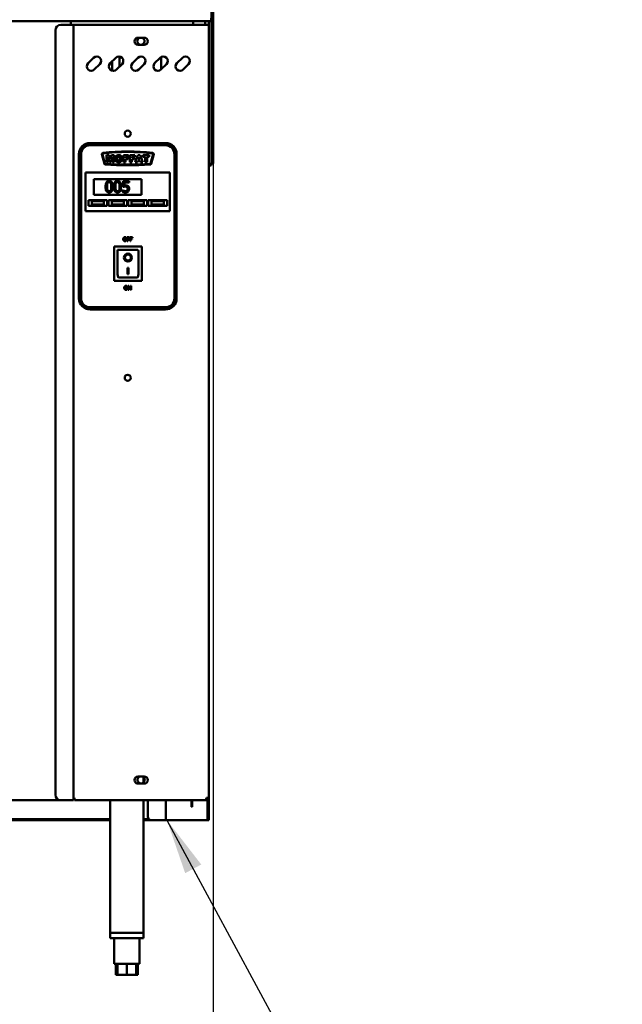
# Model space of a CAD drawing. Units: millimetres. Extents: x 65 to 5840, y 100 to 4100.
# Drawn here: x 1634 to 2177, y 1068 to 1955 of the extents above; entities that cross this region are included whole.
import ezdxf

# ---------------------------------------------------------------- set-up
doc = ezdxf.new("R2010")
doc.units = ezdxf.units.MM
doc.header["$LTSCALE"] = 20
for name, color, linetype, lineweight in [('Dimension (ISO)', 7, 'Continuous', 25), ('Symbol (ISO)', 7, 'Continuous', 25), ('Visible (ISO)', 7, 'Continuous', 50)]:
    doc.layers.add(name, color=color, linetype=linetype, lineweight=lineweight)
doc.styles.add('Note Text (ISO)', font='tahoma.ttf')
doc.dimstyles.new('Default (ISO)', dxfattribs={"dimscale": 20, "dimtxt": 2.5, "dimasz": 2.5, "dimexe": 1, "dimexo": 2, "dimgap": 0.762, "dimtad": 1, "dimtoh": 1, "dimdec": 1, "dimrnd": 1e-08, "dimzin": 0, "dimdsep": 46, "dimtxsty": 'Note Text (ISO)', "dimcen": 0.09, "dimdle": 10, "dimclrd": 256, "dimclre": 256, "dimclrt": 256, "dimadec": 1, "dimazin": 0, "dimtfac": 1.40208, "dimtmove": 0, "dimatfit": 3, "dimfxl": 1, "dimtolj": 1, "dimtzin": 0, "dimlwd": -1, "dimlwe": -1, "dimarcsym": 0})
doc.dimstyles.new('Default - Method 1b (ISO)$7', dxfattribs={"dimscale": 20, "dimtxt": 2.5, "dimasz": 2.5, "dimexe": 3.175, "dimexo": 0, "dimgap": 0.762, "dimtad": 1, "dimtoh": 1, "dimrnd": 1e-08, "dimtxsty": 'Note Text (ISO)', "dimcen": 0.09, "dimdle": 10, "dimclrd": 256, "dimclre": 256, "dimclrt": 256, "dimazin": 2, "dimtfac": 1.4, "dimtmove": 0, "dimatfit": 3, "dimfxl": 1, "dimtolj": 1, "dimlwd": -1, "dimlwe": -1, "dimarcsym": 0})

# ---------------------------------------------------------------- blocks, each defined once
blk = doc.blocks.new('*D14')
at = {"layer": 'Defpoints', "color": 0, "transparency": 16777216}
for p in [(533.6, 1953.47), (1808.6, 1953.47), (533.6, 948.76)]:
    blk.add_point(p, dxfattribs=at)
at = {"layer": 'Dimension (ISO)', "transparency": 16777216}
for p, q in [((533.6, 1913.47), (533.6, 928.76)), ((1808.6, 1913.47), (1808.6, 928.76)), ((1758.6, 948.76), (583.6, 948.76))]:
    blk.add_line(p, q, dxfattribs=at)
for points in [[(583.6, 957.09), (583.6, 940.42), (533.6, 948.76)], [(1758.6, 957.09), (1758.6, 940.42), (1808.6, 948.76)]]:
    blk.add_solid(points, dxfattribs=at)
at = {"layer": 'Dimension (ISO)', "transparency": 16777216, "insert": (1101.6, 1016.08), "char_height": 50, "attachment_point": 1, "style": 'Note Text (ISO)'}
blk.add_mtext('\\A1;1275', dxfattribs=at)

msp = doc.modelspace()

# ---------------------------------------------------------------- linework, layer by layer
at = {"layer": 'Visible (ISO)'}
for p, q in [((1807.1, 1953.47), (1807.1, 1990.97)), ((1808.6, 1990.97), (1808.6, 1953.47)), ((1806.96, 1953.47), (535.24, 1953.47)), ((1680.5, 1953.47), (1680.5, 1950.07)), ((1790.7, 1953.47), (1790.7, 1950.07)), ((1801.4, 1953.47), (1801.4, 1950.07)), ((1804.7, 1953.47), (1804.7, 1950.07)), ((1806.96, 1953.47), (1806.96, 1955.97)), ((1807.1, 1953.47), (1807.1, 1953.33)), ((1808.6, 1953.47), (1807.1, 1953.47)), ((1807.1, 1830.11), (1807.1, 1953.33)), ((1807.1, 1953.33), (1808.6, 1953.33)), ((1808.6, 1953.33), (1808.6, 1953.47)), ((1808.6, 1830.11), (1808.6, 1953.33)), ((1666.5, 1945.07), (1666.5, 1256.47)), ((1671.5, 1950.07), (1680.5, 1950.07)), ((1682.7, 1950.07), (1680.5, 1950.07)), ((1682.7, 1950.07), (1683.7, 1950.07)), ((1682.7, 1251.47), (1682.7, 1950.07)), ((1802.5, 1950.07), (1683.7, 1950.07)), ((1804.7, 1950.07), (1802.5, 1950.07)), ((1804.7, 1950.07), (1804.7, 1253.67)), ((1740.95, 1938.52), (1746.45, 1938.52)), ((1746.45, 1932.02), (1740.95, 1932.02)), ((1695.92, 1915.42), (1700.87, 1920.37)), ((1715.92, 1915.42), (1720.87, 1920.37)), ((1717.5, 1908.79), (1717.5, 1917)), ((1724.2, 1921.51), (1724.2, 1912.39)), ((1735.92, 1915.42), (1740.87, 1920.37)), ((1755.92, 1915.42), (1760.87, 1920.37)), ((1761.8, 1909.99), (1761.8, 1921.06)), ((1775.92, 1915.42), (1780.87, 1920.37)), ((1706.53, 1914.72), (1701.58, 1909.77)), ((1726.53, 1914.72), (1721.58, 1909.77)), ((1746.53, 1914.72), (1741.58, 1909.77)), ((1766.53, 1914.72), (1761.58, 1909.77)), ((1786.53, 1914.72), (1781.58, 1909.77)), ((1765.7, 1843.57), (1697.7, 1843.57)), ((1765.7, 1842.57), (1697.7, 1842.57)), ((1697.7, 1841.57), (1765.7, 1841.57)), ((1687.7, 1833.57), (1687.7, 1703.57)), ((1688.7, 1833.57), (1688.7, 1703.57)), ((1689.7, 1703.57), (1689.7, 1833.57)), ((1708.36, 1833.42), (1710.64, 1824.92)), ((1711.12, 1825.05), (1708.85, 1833.55)), ((1712.55, 1832.57), (1712.55, 1826.47)), ((1715.04, 1832.57), (1712.55, 1832.57)), ((1714.1, 1831.12), (1715.28, 1826.47)), ((1714.1, 1826.47), (1714.1, 1831.12)), ((1715.99, 1828.86), (1715.04, 1832.57)), ((1716.93, 1832.57), (1715.99, 1828.86)), ((1716.68, 1826.47), (1717.87, 1831.12)), ((1719.41, 1832.57), (1716.93, 1832.57)), ((1717.87, 1831.12), (1717.87, 1826.47)), ((1719.41, 1826.47), (1719.41, 1832.57)), ((1727.73, 1832.57), (1727.73, 1826.47)), ((1732.39, 1832.57), (1727.73, 1832.57)), ((1729.63, 1831.26), (1732.39, 1831.26)), ((1729.63, 1830.2), (1729.63, 1831.26)), ((1731.99, 1830.2), (1729.63, 1830.2)), ((1729.63, 1828.96), (1731.99, 1828.96)), ((1729.63, 1826.47), (1729.63, 1828.96)), ((1731.99, 1828.96), (1731.99, 1830.2)), ((1732.39, 1831.26), (1732.39, 1832.57)), ((1733.42, 1832.57), (1733.42, 1826.47)), ((1738.08, 1832.57), (1733.42, 1832.57)), ((1735.32, 1831.26), (1738.08, 1831.26)), ((1735.32, 1830.2), (1735.32, 1831.26)), ((1737.67, 1830.2), (1735.32, 1830.2)), ((1735.32, 1828.96), (1737.67, 1828.96)), ((1735.32, 1826.47), (1735.32, 1828.96)), ((1737.67, 1828.96), (1737.67, 1830.2)), ((1738.08, 1831.26), (1738.08, 1832.57)), ((1740.78, 1832.57), (1738.48, 1826.47)), ((1740.41, 1826.47), (1740.71, 1827.48)), ((1740.71, 1827.48), (1742.85, 1827.48)), ((1742.84, 1832.57), (1740.78, 1832.57)), ((1741.12, 1828.8), (1741.79, 1830.99)), ((1742.46, 1828.8), (1741.12, 1828.8)), ((1741.79, 1830.99), (1742.46, 1828.8)), ((1745.13, 1826.47), (1742.84, 1832.57)), ((1742.85, 1827.48), (1743.16, 1826.47)), ((1745.31, 1832.57), (1745.31, 1831.06)), ((1751.04, 1832.57), (1745.31, 1832.57)), ((1745.31, 1831.06), (1747.23, 1831.06)), ((1747.23, 1831.06), (1747.23, 1826.47)), ((1749.12, 1831.06), (1751.04, 1831.06)), ((1749.12, 1826.47), (1749.12, 1831.06)), ((1751.04, 1831.06), (1751.04, 1832.57)), ((1754.55, 1833.56), (1752.27, 1825.05)), ((1752.75, 1824.92), (1755.03, 1833.43)), ((1773.7, 1833.57), (1773.7, 1703.57)), ((1774.7, 1703.57), (1774.7, 1833.57)), ((1775.7, 1703.57), (1775.7, 1833.57)), ((1807.1, 1825.11), (1807.1, 1830.11)), ((1808.6, 1830.11), (1808.6, 1825.11)), ((1712.55, 1826.47), (1714.1, 1826.47)), ((1715.28, 1826.47), (1716.68, 1826.47)), ((1717.87, 1826.47), (1719.41, 1826.47)), ((1727.73, 1826.47), (1729.63, 1826.47)), ((1733.42, 1826.47), (1735.32, 1826.47)), ((1738.48, 1826.47), (1740.41, 1826.47)), ((1743.16, 1826.47), (1745.13, 1826.47)), ((1747.23, 1826.47), (1749.12, 1826.47)), ((1804.7, 1824.97), (1806.96, 1824.97)), ((1804.7, 1823.47), (1806.96, 1823.47)), ((1806.96, 1824.97), (1806.96, 1823.47)), ((1807.1, 1825.11), (1808.6, 1825.11)), ((1693.7, 1815.07), (1693.7, 1817.07)), ((1769.7, 1817.07), (1693.7, 1817.07)), ((1693.7, 1815.07), (1693.7, 1784.07)), ((1701.2, 1811.07), (1744.2, 1811.07)), ((1701.2, 1797.07), (1701.2, 1811.07)), ((1744.2, 1811.07), (1744.2, 1797.07)), ((1769.7, 1817.07), (1769.7, 1815.07)), ((1769.7, 1784.07), (1769.7, 1815.07)), ((1727.14, 1801.04), (1727.04, 1801.04)), ((1727.04, 1801.04), (1727.04, 1799.62)), ((1732.94, 1809.27), (1727.45, 1809.27)), ((1727.45, 1809.27), (1727.45, 1804.11)), ((1728.74, 1805.43), (1728.74, 1808.09)), ((1728.74, 1808.09), (1732.94, 1808.09)), ((1732.94, 1808.09), (1732.94, 1809.27)), ((1696.2, 1792.07), (1713.2, 1792.07)), ((1696.2, 1787.07), (1696.2, 1792.07)), ((1744.2, 1797.07), (1701.2, 1797.07)), ((1713.2, 1792.07), (1713.2, 1787.07)), ((1714.2, 1792.07), (1731.2, 1792.07)), ((1714.2, 1787.07), (1714.2, 1792.07)), ((1731.2, 1792.07), (1731.2, 1787.07)), ((1732.2, 1792.07), (1749.2, 1792.07)), ((1732.2, 1787.07), (1732.2, 1792.07)), ((1749.2, 1792.07), (1749.2, 1787.07)), ((1750.2, 1792.07), (1767.2, 1792.07)), ((1750.2, 1787.07), (1750.2, 1792.07)), ((1767.2, 1792.07), (1767.2, 1787.07)), ((1693.7, 1782.07), (1693.7, 1784.07)), ((1713.2, 1787.07), (1696.2, 1787.07)), ((1710.2, 1791.07), (1699.2, 1791.07)), ((1699.2, 1791.07), (1699.2, 1788.07)), ((1699.2, 1788.07), (1710.2, 1788.07)), ((1710.2, 1788.07), (1710.2, 1791.07)), ((1731.2, 1787.07), (1714.2, 1787.07)), ((1728.2, 1791.07), (1717.2, 1791.07)), ((1717.2, 1791.07), (1717.2, 1788.07)), ((1717.2, 1788.07), (1728.2, 1788.07)), ((1728.2, 1788.07), (1728.2, 1791.07)), ((1749.2, 1787.07), (1732.2, 1787.07)), ((1746.2, 1791.07), (1735.2, 1791.07)), ((1735.2, 1791.07), (1735.2, 1788.07)), ((1735.2, 1788.07), (1746.2, 1788.07)), ((1746.2, 1788.07), (1746.2, 1791.07)), ((1767.2, 1787.07), (1750.2, 1787.07)), ((1764.2, 1791.07), (1753.2, 1791.07)), ((1753.2, 1791.07), (1753.2, 1788.07)), ((1753.2, 1788.07), (1764.2, 1788.07)), ((1764.2, 1788.07), (1764.2, 1791.07)), ((1769.7, 1784.07), (1769.7, 1782.07)), ((1693.7, 1782.07), (1769.7, 1782.07)), ((1731.25, 1758.74), (1731.25, 1755.24)), ((1733.34, 1758.74), (1731.25, 1758.74)), ((1731.71, 1757.34), (1731.71, 1758.33)), ((1731.71, 1758.33), (1733.34, 1758.33)), ((1733.27, 1757.34), (1731.71, 1757.34)), ((1731.71, 1756.93), (1733.27, 1756.93)), ((1731.71, 1755.24), (1731.71, 1756.93)), ((1733.27, 1756.93), (1733.27, 1757.34)), ((1733.34, 1758.33), (1733.34, 1758.74)), ((1733.76, 1758.74), (1733.76, 1755.24)), ((1735.85, 1758.74), (1733.76, 1758.74)), ((1734.22, 1757.34), (1734.22, 1758.33)), ((1734.22, 1758.33), (1735.85, 1758.33)), ((1735.78, 1757.34), (1734.22, 1757.34)), ((1734.22, 1756.93), (1735.78, 1756.93)), ((1734.22, 1755.24), (1734.22, 1756.93)), ((1735.78, 1756.93), (1735.78, 1757.34)), ((1735.85, 1758.33), (1735.85, 1758.74)), ((1744.35, 1750.47), (1719.35, 1750.47)), ((1719.35, 1750.47), (1720.35, 1749.47)), ((1719.35, 1750.47), (1719.35, 1719.47)), ((1731.25, 1755.24), (1731.71, 1755.24)), ((1733.76, 1755.24), (1734.22, 1755.24)), ((1744.35, 1750.47), (1743.35, 1749.47)), ((1744.35, 1719.47), (1744.35, 1750.47)), ((1740.35, 1747.47), (1722.35, 1747.47)), ((1722.35, 1747.45), (1722.35, 1747.47)), ((1722.35, 1747.45), (1722.35, 1727.57)), ((1729.15, 1740.39), (1729.15, 1740.49)), ((1734.54, 1740.39), (1734.54, 1740.49)), ((1741.35, 1727.57), (1741.35, 1746.47)), ((1731.35, 1731.29), (1732.35, 1731.29)), ((1731.35, 1725.41), (1731.35, 1731.29)), ((1732.35, 1731.29), (1732.35, 1725.41)), ((1740.35, 1722.47), (1723.35, 1722.47)), ((1732.35, 1725.51), (1731.35, 1725.51)), ((1732.35, 1725.41), (1731.35, 1725.41)), ((1719.35, 1719.47), (1720.35, 1720.47)), ((1719.35, 1719.47), (1744.35, 1719.47)), ((1732.15, 1714.9), (1732.15, 1711.4)), ((1732.81, 1714.9), (1732.15, 1714.9)), ((1732.58, 1714.41), (1734.13, 1711.4)), ((1732.58, 1711.4), (1732.58, 1714.41)), ((1734.22, 1712.12), (1732.81, 1714.9)), ((1734.22, 1714.9), (1734.22, 1712.12)), ((1734.65, 1714.9), (1734.22, 1714.9)), ((1734.65, 1711.4), (1734.65, 1714.9)), ((1743.35, 1720.47), (1744.35, 1719.47)), ((1732.15, 1711.4), (1732.58, 1711.4)), ((1734.13, 1711.4), (1734.65, 1711.4)), ((1765.7, 1695.57), (1697.7, 1695.57)), ((1697.7, 1694.57), (1765.7, 1694.57)), ((1697.7, 1693.57), (1765.7, 1693.57)), ((1740.95, 1272.92), (1742.9, 1272.92)), ((1744.5, 1272.92), (1746.45, 1272.92)), ((1745.9, 1272.16), (1745.9, 1267.38)), ((1746.45, 1266.42), (1740.95, 1266.42)), ((1671.5, 1251.47), (1621.84, 1251.47)), ((1671.5, 1251.47), (1680.5, 1251.47)), ((1682.7, 1251.47), (1680.5, 1251.47)), ((1682.7, 1253.67), (1683.7, 1253.67)), ((1683.7, 1253.67), (1683.7, 1251.47)), ((1802.36, 1251.47), (1683.7, 1251.47)), ((1715.9, 1251.47), (1715.9, 1132.17)), ((1745.9, 1251.47), (1745.9, 1132.17)), ((1749.7, 1251.47), (1749.7, 1236.67)), ((1765.9, 1233.67), (1765.9, 1251.47)), ((1789, 1250.57), (1789, 1251.47)), ((1789.7, 1251.47), (1789.7, 1250.57)), ((1802.36, 1251.47), (1802.5, 1251.47)), ((1802.5, 1252.67), (1802.45, 1252.67)), ((1804.7, 1253.67), (1802.5, 1253.67)), ((1802.5, 1252.67), (1802.5, 1251.47)), ((1803.5, 1235.33), (1803.5, 1251.71)), ((1804.7, 1253.67), (1804.7, 1235.33)), ((1789, 1245.57), (1789, 1250.57)), ((1789, 1245.57), (1789.7, 1245.57)), ((1789.7, 1250.57), (1789.7, 1245.57)), ((1715.9, 1234.37), (1588.2, 1234.37)), ((1715.9, 1233.67), (1588.2, 1233.67)), ((1750.77, 1234.37), (1745.9, 1234.37)), ((1752.7, 1233.67), (1745.9, 1233.67)), ((1763.7, 1233.67), (1752.7, 1233.67)), ((1763.7, 1233.67), (1765.9, 1233.67)), ((1766.9, 1233.67), (1765.9, 1233.67)), ((1802.5, 1233.67), (1766.9, 1233.67)), ((1803.5, 1233.67), (1802.5, 1233.67)), ((1803.5, 1233.67), (1803.5, 1235.33)), ((1803.5, 1233.67), (1804.7, 1233.67)), ((1804.7, 1235.33), (1804.7, 1233.67)), ((1715.9, 1132.17), (1745.9, 1132.17)), ((1715.9, 1132.17), (1715.9, 1127.17)), ((1745.9, 1127.17), (1715.9, 1127.17)), ((1743.5, 1132.17), (1718.3, 1132.17)), ((1719.4, 1127.17), (1719.4, 1104.17)), ((1742.4, 1127.17), (1742.4, 1104.17)), ((1745.9, 1132.17), (1745.9, 1127.17)), ((1719.4, 1104.17), (1742.4, 1104.17)), ((1721.08, 1104.17), (1721.08, 1094.17)), ((1722.4, 1104.17), (1722.4, 1094.17)), ((1730.9, 1104.17), (1730.9, 1094.17)), ((1739.4, 1104.17), (1739.4, 1094.17)), ((1740.71, 1104.17), (1740.71, 1094.17)), ((1722.4, 1094.17), (1721.08, 1094.17)), ((1730.9, 1094.17), (1722.4, 1094.17)), ((1739.4, 1094.17), (1730.9, 1094.17)), ((1740.71, 1094.17), (1739.4, 1094.17))]:
    msp.add_line(p, q, dxfattribs=at)
for centre in [(1731.7, 1852.07), (1731.7, 1632.07)]:
    msp.add_circle(centre, 2.75, dxfattribs=at)
for centre, radius, start, end in [((1671.5, 1945.07), 5, 90, 180), ((1740.95, 1935.27), 3.25, 90, 270), ((1743.5, 1935.37), 3.25, 104.25003, 75.74997), ((1746.45, 1935.27), 3.25, 270, 90), ((1703.7, 1917.54), 4, 315, 135), ((1723.7, 1917.54), 4, 315, 135), ((1743.7, 1917.54), 4, 315, 135), ((1763.7, 1917.54), 4, 315, 135), ((1783.7, 1917.54), 4, 315, 135), ((1698.75, 1912.59), 4, 135, 315), ((1718.75, 1912.59), 4, 135, 315), ((1738.75, 1912.59), 4, 135, 315), ((1758.75, 1912.59), 4, 135, 315), ((1778.75, 1912.59), 4, 135, 315), ((1697.7, 1833.57), 10, 90, 180), ((1697.7, 1833.57), 9, 90, 180), ((1697.7, 1833.57), 8, 90, 180), ((1765.7, 1833.57), 10, 0, 90), ((1765.7, 1833.57), 9, 0, 90), ((1765.7, 1833.57), 8, 0, 90), ((1709.33, 1833.68), 1, 97.08442, 195), ((1709.33, 1833.68), 0.5, 97.08442, 195), ((1731.71, 1653.57), 182.5, 82.92581, 97.08442), ((1731.71, 1653.57), 182, 82.92581, 97.08442), ((1754.07, 1833.69), 0.5, 345, 82.92581), ((1754.07, 1833.69), 1, 345, 82.92581), ((1711.61, 1825.18), 1, 195, 267.11747), ((1711.61, 1825.18), 0.5, 195, 267.11747), ((1731.7, 2224.17), 400.5, 267.11747, 272.88237), ((1731.7, 2224.17), 400, 267.11747, 272.88237), ((1751.79, 1825.18), 0.5, 272.88237, 345), ((1751.79, 1825.18), 1, 272.88237, 345), ((1740.35, 1746.47), 1, 0, 90), ((1697.7, 1703.57), 10, 180, 270), ((1697.7, 1703.57), 9, 180, 270), ((1697.7, 1703.57), 8, 180, 270), ((1765.7, 1703.57), 8, 270, 0), ((1765.7, 1703.57), 9, 270, 0), ((1765.7, 1703.57), 10, 270, 0), ((1740.95, 1269.67), 3.25, 90, 270), ((1743.7, 1269.77), 3.25, 104.25003, 75.74997), ((1743.7, 1269.77), 3.25, 75.74997, 104.25003), ((1746.45, 1269.67), 3.25, 270, 90), ((1671.5, 1256.47), 5, 180, 270), ((1752.7, 1236.67), 3, 180, 270)]:
    msp.add_arc(centre, radius, start, end, dxfattribs=at)
for centre, major_axis, ratio, start_param, end_param in [((1723.35, 1746.47), (0.995, -0.995), 0.09902, 3.24029, 4.811087), ((1731.85, 1740.49), (3.64, 0), 0.980581, 3.155329, 6.269449), ((1731.85, 1740.49), (2.69, 0), 0.980581, 0, 3.141593), ((1723.35, 1727.57), (0, -5.1), 0.196116, 4.712389, 6.283185), ((1740.35, 1727.57), (0, -5.1), 0.196116, 0, 1.570796)]:
    msp.add_ellipse(centre, major_axis=major_axis, ratio=ratio, start_param=start_param, end_param=end_param, dxfattribs=at)
for major_axis in [(-3.64, 0), (2.69, 0)]:
    msp.add_ellipse((1731.85, 1740.39), major_axis=major_axis, ratio=0.980581, dxfattribs=at)
for points in [[(1723.54, 1832.67), (1722.05, 1832.67), (1720.38, 1831.01), (1720.38, 1829.52)], [(1720.38, 1829.52), (1720.38, 1828.45), (1721.22, 1827.02), (1722.58, 1826.36), (1723.61, 1826.36)], [(1722.27, 1829.5), (1722.27, 1830.44), (1722.96, 1831.25), (1723.53, 1831.25)], [(1723.55, 1827.77), (1722.96, 1827.77), (1722.27, 1828.58), (1722.27, 1829.5)], [(1723.53, 1831.25), (1724.13, 1831.25), (1724.82, 1830.45), (1724.82, 1829.59)], [(1726.71, 1829.56), (1726.71, 1831.04), (1725.06, 1832.67), (1723.54, 1832.67)], [(1724.82, 1829.59), (1724.82, 1828.57), (1724.15, 1827.77), (1723.55, 1827.77)], [(1723.61, 1826.36), (1724.62, 1826.36), (1725.99, 1827.13), (1726.71, 1828.49), (1726.71, 1829.56)], [(1728.06, 1758.34), (1727.86, 1758.1), (1727.64, 1757.43), (1727.64, 1756.99)], [(1727.64, 1756.99), (1727.64, 1756.56), (1727.86, 1755.88), (1728.06, 1755.65)], [(1729.19, 1758.82), (1728.83, 1758.82), (1728.26, 1758.58), (1728.06, 1758.34)], [(1728.13, 1756.99), (1728.13, 1757.33), (1728.27, 1757.87), (1728.41, 1758.05)], [(1729.19, 1755.57), (1728.7, 1755.57), (1728.13, 1756.3), (1728.13, 1756.99)], [(1728.41, 1758.05), (1728.56, 1758.24), (1728.94, 1758.41), (1729.19, 1758.41)], [(1730.31, 1758.34), (1730.12, 1758.57), (1729.54, 1758.82), (1729.19, 1758.82)], [(1729.19, 1758.41), (1729.43, 1758.41), (1729.82, 1758.23), (1729.96, 1758.05)], [(1730.25, 1756.99), (1730.25, 1756.3), (1729.67, 1755.57), (1729.19, 1755.57)], [(1729.96, 1758.05), (1730.1, 1757.88), (1730.25, 1757.34), (1730.25, 1756.99)], [(1730.73, 1756.99), (1730.73, 1757.43), (1730.51, 1758.11), (1730.31, 1758.34)], [(1730.31, 1755.65), (1730.52, 1755.88), (1730.73, 1756.57), (1730.73, 1756.99)], [(1728.06, 1755.65), (1728.26, 1755.41), (1728.83, 1755.17), (1729.19, 1755.17)], [(1729.19, 1755.17), (1729.53, 1755.17), (1730.1, 1755.4), (1730.31, 1755.65)], [(1728.96, 1714.5), (1728.76, 1714.25), (1728.54, 1713.59), (1728.54, 1713.15)], [(1728.54, 1713.15), (1728.54, 1712.71), (1728.76, 1712.03), (1728.96, 1711.8)], [(1730.09, 1714.97), (1729.74, 1714.97), (1729.17, 1714.73), (1728.96, 1714.5)], [(1729.03, 1713.15), (1729.03, 1713.49), (1729.18, 1714.02), (1729.31, 1714.2)], [(1730.09, 1711.72), (1729.61, 1711.72), (1729.03, 1712.46), (1729.03, 1713.15)], [(1729.31, 1714.2), (1729.46, 1714.39), (1729.84, 1714.57), (1730.09, 1714.57)], [(1731.22, 1714.5), (1731.02, 1714.72), (1730.45, 1714.97), (1730.09, 1714.97)], [(1730.09, 1714.57), (1730.34, 1714.57), (1730.73, 1714.38), (1730.87, 1714.2)], [(1731.15, 1713.15), (1731.15, 1712.46), (1730.58, 1711.72), (1730.09, 1711.72)], [(1730.87, 1714.2), (1731, 1714.03), (1731.15, 1713.49), (1731.15, 1713.15)], [(1731.64, 1713.15), (1731.64, 1713.58), (1731.42, 1714.26), (1731.22, 1714.5)], [(1731.22, 1711.8), (1731.42, 1712.03), (1731.64, 1712.72), (1731.64, 1713.15)], [(1728.96, 1711.8), (1729.17, 1711.56), (1729.73, 1711.32), (1730.09, 1711.32)], [(1730.09, 1711.32), (1730.43, 1711.32), (1731, 1711.55), (1731.22, 1711.8)]]:
    msp.add_open_spline(points, degree=2, dxfattribs=at)
for points, knots in [([(1806.1, 1825.97), (1806.34, 1825.52), (1806.59, 1825.09), (1806.84, 1824.99), (1806.88, 1824.98), (1806.92, 1824.97), (1806.96, 1824.97)], [0, 0, 0, 0, 0.859892, 0.859892, 0.859892, 1, 1, 1, 1]), ([(1806.1, 1825.97), (1806.55, 1825.72), (1806.98, 1825.48), (1807.07, 1825.23), (1807.09, 1825.19), (1807.1, 1825.15), (1807.1, 1825.11)], [0, 0, 0, 0, 0.859892, 0.859892, 0.859892, 1, 1, 1, 1]), ([(1714.96, 1809.47), (1714.7, 1809.47), (1714.44, 1809.45), (1713.96, 1809.34), (1713.74, 1809.26), (1713.23, 1809), (1712.98, 1808.79), (1712.53, 1808.24), (1712.32, 1807.87), (1711.85, 1806.46), (1711.76, 1805.35), (1711.76, 1804.26)], [-0.9030968, -0.9030968, -0.9030968, -0.9030968, -0.7799035, -0.7799035, -0.6673725, -0.6673725, -0.5089128, -0.5089128, -0.3271744, -0.3271744, 0, 0, 0, 0]), ([(1711.76, 1804.26), (1711.76, 1803.58), (1711.8, 1802.86), (1712, 1801.66), (1712.14, 1801.12), (1712.54, 1800.28), (1712.74, 1800.01), (1713.19, 1799.57), (1713.46, 1799.39), (1714.14, 1799.12), (1714.55, 1799.06), (1714.96, 1799.06)], [-0.5845373, -0.5845373, -0.5845373, -0.5845373, -0.4305921, -0.4305921, -0.3113057, -0.3113057, -0.2207976, -0.2207976, -0.1228954, -0.1228954, 0, 0, 0, 0]), ([(1713.12, 1804.26), (1713.12, 1805.25), (1713.17, 1805.83), (1713.24, 1806.47), (1713.31, 1806.92), (1713.47, 1807.31)], [-0.1910846, -0.1910846, -0.1910846, -0.1910846, -0.1246935, -0.1246935, 0, 0, 0, 0]), ([(1713.46, 1801.24), (1713.26, 1801.77), (1713.2, 1802.28), (1713.13, 1803.06), (1713.12, 1803.7), (1713.12, 1804.26)], [-0.2335558, -0.2335558, -0.2335558, -0.2335558, -0.166973, -0.166973, 0, 0, 0, 0]), ([(1714.96, 1800.17), (1714.83, 1800.17), (1714.7, 1800.18), (1714.46, 1800.22), (1714.35, 1800.26), (1714.16, 1800.34), (1714, 1800.43), (1713.66, 1800.8), (1713.54, 1801.01), (1713.46, 1801.24)], [-0.3504459, -0.3504459, -0.3504459, -0.3504459, -0.2441799, -0.2441799, -0.1487321, -0.1487321, -0.0736947, -0.0736947, 0, 0, 0, 0]), ([(1713.47, 1807.31), (1713.52, 1807.43), (1713.58, 1807.56), (1713.72, 1807.78), (1713.8, 1807.88), (1714.04, 1808.12), (1714.19, 1808.2), (1714.52, 1808.33), (1714.74, 1808.36), (1714.96, 1808.36)], [-0.1554092, -0.1554092, -0.1554092, -0.1554092, -0.1292212, -0.1292212, -0.1056472, -0.1056472, -0.0656585, -0.0656585, 0, 0, 0, 0]), ([(1718.15, 1804.27), (1718.15, 1804.95), (1718.11, 1805.66), (1717.91, 1806.86), (1717.76, 1807.4), (1717.35, 1808.26), (1717.15, 1808.53), (1716.71, 1808.96), (1716.44, 1809.14), (1715.77, 1809.41), (1715.36, 1809.47), (1714.96, 1809.47)], [-0.5480458, -0.5480458, -0.5480458, -0.5480458, -0.4111255, -0.4111255, -0.3043646, -0.3043646, -0.2192124, -0.2192124, -0.1215065, -0.1215065, 0, 0, 0, 0]), ([(1714.96, 1808.36), (1715.08, 1808.36), (1715.2, 1808.35), (1715.43, 1808.31), (1715.54, 1808.27), (1715.73, 1808.19), (1715.89, 1808.1), (1716.22, 1807.76), (1716.34, 1807.55), (1716.42, 1807.32)], [-0.3016965, -0.3016965, -0.3016965, -0.3016965, -0.2180156, -0.2180156, -0.1425593, -0.1425593, -0.0722546, -0.0722546, 0, 0, 0, 0]), ([(1714.96, 1799.06), (1715.21, 1799.06), (1715.47, 1799.08), (1715.94, 1799.18), (1716.16, 1799.26), (1716.66, 1799.52), (1716.92, 1799.73), (1717.37, 1800.28), (1717.59, 1800.66), (1718.05, 1802.06), (1718.15, 1803.18), (1718.15, 1804.27)], [-0.8971787, -0.8971787, -0.8971787, -0.8971787, -0.7767004, -0.7767004, -0.6664118, -0.6664118, -0.5091877, -0.5091877, -0.3274876, -0.3274876, 0, 0, 0, 0]), ([(1716.43, 1801.22), (1716.38, 1801.09), (1716.32, 1800.97), (1716.18, 1800.74), (1716.11, 1800.64), (1715.87, 1800.41), (1715.72, 1800.33), (1715.39, 1800.2), (1715.17, 1800.17), (1714.96, 1800.17)], [-0.1574909, -0.1574909, -0.1574909, -0.1574909, -0.1304014, -0.1304014, -0.1059805, -0.1059805, -0.0650116, -0.0650116, 0, 0, 0, 0]), ([(1716.42, 1807.32), (1716.62, 1806.84), (1716.68, 1806.3), (1716.77, 1805.48), (1716.79, 1804.85), (1716.79, 1804.27)], [-0.2491917, -0.2491917, -0.2491917, -0.2491917, -0.1738352, -0.1738352, 0, 0, 0, 0]), ([(1716.79, 1804.27), (1716.79, 1803.31), (1716.74, 1802.76), (1716.66, 1802.06), (1716.58, 1801.61), (1716.43, 1801.22)], [-0.2101092, -0.2101092, -0.2101092, -0.2101092, -0.1245614, -0.1245614, 0, 0, 0, 0]), ([(1722.46, 1809.47), (1722.2, 1809.47), (1721.94, 1809.45), (1721.46, 1809.34), (1721.24, 1809.26), (1720.74, 1809), (1720.49, 1808.79), (1720.03, 1808.24), (1719.82, 1807.87), (1719.36, 1806.46), (1719.26, 1805.35), (1719.26, 1804.26)], [-0.9030968, -0.9030968, -0.9030968, -0.9030968, -0.7799035, -0.7799035, -0.6673725, -0.6673725, -0.5089128, -0.5089128, -0.3271744, -0.3271744, 0, 0, 0, 0]), ([(1719.26, 1804.26), (1719.26, 1803.58), (1719.3, 1802.86), (1719.5, 1801.66), (1719.64, 1801.12), (1720.05, 1800.28), (1720.24, 1800.01), (1720.69, 1799.57), (1720.96, 1799.39), (1721.64, 1799.12), (1722.05, 1799.06), (1722.46, 1799.06)], [-0.5845373, -0.5845373, -0.5845373, -0.5845373, -0.4305921, -0.4305921, -0.3113057, -0.3113057, -0.2207976, -0.2207976, -0.1228954, -0.1228954, 0, 0, 0, 0]), ([(1720.62, 1804.26), (1720.62, 1805.25), (1720.68, 1805.83), (1720.74, 1806.47), (1720.82, 1806.92), (1720.97, 1807.31)], [-0.1910846, -0.1910846, -0.1910846, -0.1910846, -0.1246935, -0.1246935, 0, 0, 0, 0]), ([(1720.96, 1801.24), (1720.76, 1801.77), (1720.71, 1802.28), (1720.64, 1803.06), (1720.62, 1803.7), (1720.62, 1804.26)], [-0.2335558, -0.2335558, -0.2335558, -0.2335558, -0.166973, -0.166973, 0, 0, 0, 0]), ([(1722.46, 1800.17), (1722.33, 1800.17), (1722.2, 1800.18), (1721.96, 1800.22), (1721.85, 1800.26), (1721.66, 1800.34), (1721.5, 1800.43), (1721.17, 1800.8), (1721.05, 1801.01), (1720.96, 1801.24)], [-0.3504459, -0.3504459, -0.3504459, -0.3504459, -0.2441799, -0.2441799, -0.1487321, -0.1487321, -0.0736947, -0.0736947, 0, 0, 0, 0]), ([(1720.97, 1807.31), (1721.02, 1807.43), (1721.08, 1807.56), (1721.23, 1807.78), (1721.3, 1807.88), (1721.54, 1808.12), (1721.69, 1808.2), (1722.02, 1808.33), (1722.24, 1808.36), (1722.46, 1808.36)], [-0.1554092, -0.1554092, -0.1554092, -0.1554092, -0.1292212, -0.1292212, -0.1056472, -0.1056472, -0.0656585, -0.0656585, 0, 0, 0, 0]), ([(1725.65, 1804.27), (1725.65, 1804.95), (1725.61, 1805.66), (1725.41, 1806.86), (1725.27, 1807.4), (1724.85, 1808.26), (1724.65, 1808.53), (1724.22, 1808.96), (1723.95, 1809.14), (1723.27, 1809.41), (1722.87, 1809.47), (1722.46, 1809.47)], [-0.5480458, -0.5480458, -0.5480458, -0.5480458, -0.4111255, -0.4111255, -0.3043646, -0.3043646, -0.2192124, -0.2192124, -0.1215065, -0.1215065, 0, 0, 0, 0]), ([(1722.46, 1808.36), (1722.58, 1808.36), (1722.71, 1808.35), (1722.94, 1808.31), (1723.04, 1808.27), (1723.24, 1808.19), (1723.39, 1808.1), (1723.72, 1807.76), (1723.84, 1807.55), (1723.93, 1807.32)], [-0.3016965, -0.3016965, -0.3016965, -0.3016965, -0.2180156, -0.2180156, -0.1425593, -0.1425593, -0.0722546, -0.0722546, 0, 0, 0, 0]), ([(1722.46, 1799.06), (1722.72, 1799.06), (1722.97, 1799.08), (1723.45, 1799.18), (1723.67, 1799.26), (1724.17, 1799.52), (1724.42, 1799.73), (1724.88, 1800.28), (1725.09, 1800.66), (1725.56, 1802.06), (1725.65, 1803.18), (1725.65, 1804.27)], [-0.8971787, -0.8971787, -0.8971787, -0.8971787, -0.7767004, -0.7767004, -0.6664118, -0.6664118, -0.5091877, -0.5091877, -0.3274876, -0.3274876, 0, 0, 0, 0]), ([(1723.94, 1801.22), (1723.89, 1801.09), (1723.83, 1800.97), (1723.69, 1800.74), (1723.61, 1800.64), (1723.37, 1800.41), (1723.22, 1800.33), (1722.9, 1800.2), (1722.68, 1800.17), (1722.46, 1800.17)], [-0.1574909, -0.1574909, -0.1574909, -0.1574909, -0.1304014, -0.1304014, -0.1059805, -0.1059805, -0.0650116, -0.0650116, 0, 0, 0, 0]), ([(1723.93, 1807.32), (1724.12, 1806.84), (1724.19, 1806.3), (1724.27, 1805.48), (1724.29, 1804.85), (1724.29, 1804.27)], [-0.2491917, -0.2491917, -0.2491917, -0.2491917, -0.1738352, -0.1738352, 0, 0, 0, 0]), ([(1724.29, 1804.27), (1724.29, 1803.31), (1724.24, 1802.76), (1724.17, 1802.06), (1724.09, 1801.61), (1723.94, 1801.22)], [-0.2101092, -0.2101092, -0.2101092, -0.2101092, -0.1245614, -0.1245614, 0, 0, 0, 0]), ([(1728.22, 1800.51), (1728, 1800.59), (1727.78, 1800.68), (1727.5, 1800.82), (1727.29, 1800.93), (1727.14, 1801.04)], [-0.2017174, -0.2017174, -0.2017174, -0.2017174, -0.0564532, -0.0564532, 0, 0, 0, 0]), ([(1727.45, 1804.11), (1727.72, 1804.17), (1728.06, 1804.23), (1728.48, 1804.29), (1728.89, 1804.36), (1729.43, 1804.36)], [-0.4692343, -0.4692343, -0.4692343, -0.4692343, -0.1636175, -0.1636175, 0, 0, 0, 0]), ([(1729.65, 1805.48), (1729.51, 1805.48), (1729.36, 1805.48), (1729.15, 1805.47), (1728.98, 1805.46), (1728.74, 1805.43)], [-0.2196299, -0.2196299, -0.2196299, -0.2196299, -0.0717369, -0.0717369, 0, 0, 0, 0]), ([(1729.43, 1804.36), (1729.84, 1804.36), (1730.25, 1804.31), (1730.76, 1804.12), (1730.92, 1804.02), (1731.07, 1803.89)], [-0.1615448, -0.1615448, -0.1615448, -0.1615448, -0.0579973, -0.0579973, 0, 0, 0, 0]), ([(1731.97, 1804.86), (1731.81, 1804.98), (1731.65, 1805.08), (1731.3, 1805.25), (1731.13, 1805.31), (1730.78, 1805.4), (1730.38, 1805.48), (1729.65, 1805.48)], [-0.6884652, -0.6884652, -0.6884652, -0.6884652, -0.4477439, -0.4477439, -0.2204116, -0.2204116, 0, 0, 0, 0]), ([(1731.12, 1800.82), (1731.03, 1800.72), (1730.93, 1800.63), (1730.71, 1800.47), (1730.59, 1800.41), (1730.34, 1800.31), (1730.06, 1800.21), (1729.68, 1800.21)], [-0.3315965, -0.3315965, -0.3315965, -0.3315965, -0.2220969, -0.2220969, -0.1140672, -0.1140672, 0, 0, 0, 0]), ([(1731.07, 1803.89), (1731.16, 1803.82), (1731.24, 1803.73), (1731.41, 1803.5), (1731.47, 1803.38), (1731.6, 1803.06), (1731.64, 1802.76), (1731.64, 1802.45)], [-0.1359699, -0.1359699, -0.1359699, -0.1359699, -0.1170628, -0.1170628, -0.0916486, -0.0916486, 0, 0, 0, 0]), ([(1731.64, 1802.45), (1731.64, 1801.97), (1731.55, 1801.67), (1731.42, 1801.25), (1731.29, 1801.02), (1731.12, 1800.82)], [-0.1310458, -0.1310458, -0.1310458, -0.1310458, -0.0789637, -0.0789637, 0, 0, 0, 0]), ([(1733, 1802.44), (1733, 1802.76), (1732.97, 1803.09), (1732.85, 1803.62), (1732.77, 1803.87), (1732.45, 1804.41), (1732.23, 1804.66), (1731.97, 1804.86)], [-0.3151038, -0.3151038, -0.3151038, -0.3151038, -0.1901836, -0.1901836, -0.1002448, -0.1002448, 0, 0, 0, 0]), ([(1732.11, 1800.04), (1732.4, 1800.35), (1732.62, 1800.71), (1732.87, 1801.37), (1733, 1801.82), (1733, 1802.44)], [-0.4686618, -0.4686618, -0.4686618, -0.4686618, -0.1880872, -0.1880872, 0, 0, 0, 0]), ([(1727.04, 1799.62), (1727.42, 1799.44), (1727.84, 1799.31), (1728.51, 1799.16), (1729.01, 1799.06), (1729.66, 1799.06)], [-0.5050648, -0.5050648, -0.5050648, -0.5050648, -0.1957247, -0.1957247, 0, 0, 0, 0]), ([(1729.68, 1800.21), (1729.44, 1800.21), (1729.18, 1800.24), (1728.7, 1800.35), (1728.45, 1800.42), (1728.22, 1800.51)], [-0.1497301, -0.1497301, -0.1497301, -0.1497301, -0.0756408, -0.0756408, 0, 0, 0, 0]), ([(1729.66, 1799.06), (1729.94, 1799.06), (1730.22, 1799.08), (1730.68, 1799.18), (1730.94, 1799.25), (1731.57, 1799.56), (1731.86, 1799.77), (1732.11, 1800.04)], [-0.3618271, -0.3618271, -0.3618271, -0.3618271, -0.2100512, -0.2100512, -0.1100767, -0.1100767, 0, 0, 0, 0]), ([(1802.5, 1253.67), (1802.46, 1252.86), (1802.43, 1252.06), (1802.4, 1251.7), (1802.38, 1251.55), (1802.37, 1251.47), (1802.36, 1251.47)], [0, 0, 0, 0, 1.109068, 1.109068, 1.109068, 1.570796, 1.570796, 1.570796, 1.570796]), ([(1803.5, 1253.67), (1803.5, 1253.22), (1803.16, 1252.79), (1802.72, 1252.69), (1802.64, 1252.68), (1802.57, 1252.67), (1802.5, 1252.67)], [0, 0, 0, 0, 1.350716, 1.350716, 1.350716, 1.570796, 1.570796, 1.570796, 1.570796]), ([(1802.5, 1251.47), (1803.31, 1251.47), (1804.1, 1251.96), (1804.47, 1252.69), (1804.62, 1252.99), (1804.7, 1253.33), (1804.7, 1253.67)], [0, 0, 0, 0, 1.109068, 1.109068, 1.109068, 1.570796, 1.570796, 1.570796, 1.570796])]:
    msp.add_open_spline(points, degree=3, knots=knots, dxfattribs=at)

# ---------------------------------------------------------------- dimensions: what is measured, and where the dimension line sits
at = {"layer": 'Dimension (ISO)'}
dim = msp.add_linear_dim(base=(533.6, 948.76), p1=(1808.6, 1953.47), p2=(533.6, 1953.47), angle=180, dimstyle='Default (ISO)', override={"dimgap": 0.762, "dimtoh": 0, "dimdec": 0, "dimtol": 0, "dimlim": 0, "dimtp": 0, "dimtm": 0, "dimtdec": 2, "dimtofl": 0, "dimatfit": 1}, dxfattribs=at)
dim.commit()
dim.dimension.update_dxf_attribs({"geometry": '*D14', "text_midpoint": (1171.1, 948.76), "dimtype": 160})

# ---------------------------------------------------------------- leaders
at = {"layer": 'Symbol (ISO)', "annotation_type": 0, "has_hookline": 1, "hookline_direction": 0, "text_width": 439.89}
msp.add_leader([(1766.9, 1233.67), (1895.66, 995.06), (1945.66, 995.06)], dimstyle='Default - Method 1b (ISO)$7', override={"dimtad": 0}, dxfattribs=at)

doc.saveas('drawing.dxf')
